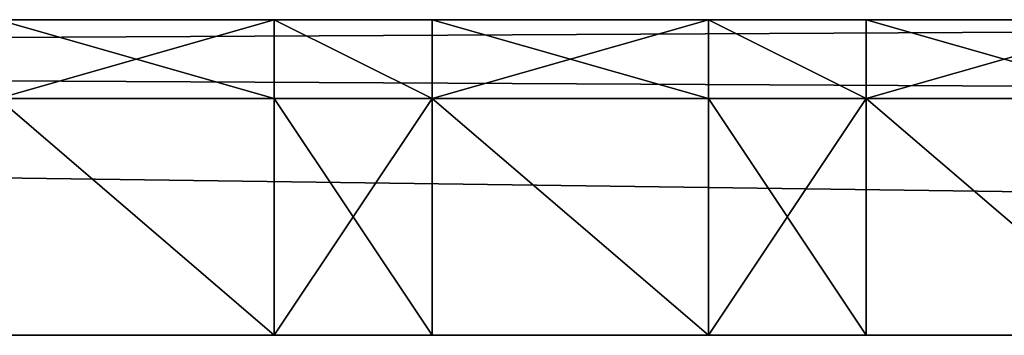
# Model space of a CAD drawing. Extents: x 0 to 10995, y 0 to 905.
# Drawn here: x 10700 to 10725, y 103 to 111 of the extents above; entities that cross this region are included whole.
import ezdxf

# ---------------------------------------------------------------- set-up
doc = ezdxf.new("R2010")
doc.units = 0
doc.header["$LTSCALE"] = 2.54
doc.layers.get('0').update_dxf_attribs({"color": 13, "linetype": 'CONTINUOUS'})

# ---------------------------------------------------------------- blocks, each defined once
blk = doc.blocks.new('GROUP_5')
at = {"color": 250}
for p, q in [((377.779, 8, 58.984), (15.638, 8, 58.984)), ((377.779, 8, 58.984), (15.638, 8, 58.984)), ((312.638, 8, 62.984), (319.638, 8, 62.984)), ((319.638, 8, 66.984), (312.638, 8, 66.984)), ((312.638, 8, 62.984), (319.638, 8, 62.984)), ((319.638, 8, 66.984), (312.638, 8, 66.984)), ((312.638, 8, 62.984), (319.638, 8, 62.984)), ((312.638, 8, 62.984), (319.638, 8, 62.984)), ((319.638, 8, 62.984), (323.638, 8, 62.984)), ((319.638, 8, 66.984), (319.638, 6, 66.984)), ((319.638, 8, 62.984), (319.638, 6, 62.984)), ((319.638, 8, 62.984), (319.638, 6, 62.984)), ((319.638, 8, 62.984), (323.638, 8, 62.984)), ((323.638, 8, 66.984), (319.638, 8, 66.984)), ((319.638, 8, 62.984), (323.638, 8, 62.984)), ((323.638, 8, 66.984), (319.638, 8, 66.984)), ((319.638, 8, 66.984), (319.638, 6, 66.984)), ((319.638, 8, 62.984), (323.638, 8, 62.984)), ((323.638, 8, 62.984), (330.638, 8, 62.984)), ((323.638, 8, 62.984), (323.638, 6, 62.984)), ((330.638, 8, 66.984), (323.638, 8, 66.984)), ((323.638, 8, 62.984), (330.638, 8, 62.984)), ((323.638, 8, 66.984), (323.638, 6, 66.984)), ((323.638, 8, 62.984), (330.638, 8, 62.984)), ((323.638, 8, 62.984), (323.638, 6, 62.984)), ((330.638, 8, 66.984), (323.638, 8, 66.984)), ((323.638, 8, 66.984), (323.638, 6, 66.984)), ((323.638, 8, 62.984), (330.638, 8, 62.984)), ((330.638, 8, 62.984), (334.638, 8, 62.984)), ((330.638, 8, 62.984), (330.638, 6, 62.984)), ((330.638, 8, 62.984), (334.638, 8, 62.984)), ((334.638, 8, 66.984), (330.638, 8, 66.984)), ((330.638, 8, 62.984), (334.638, 8, 62.984)), ((334.638, 8, 66.984), (330.638, 8, 66.984)), ((330.638, 8, 66.984), (330.638, 6, 66.984)), ((330.638, 8, 62.984), (330.638, 6, 62.984)), ((330.638, 8, 66.984), (330.638, 6, 66.984)), ((330.638, 8, 62.984), (334.638, 8, 62.984)), ((334.638, 8, 62.984), (341.638, 8, 62.984)), ((334.638, 8, 62.984), (334.638, 6, 62.984)), ((341.638, 8, 66.984), (334.638, 8, 66.984)), ((334.638, 8, 66.984), (334.638, 6, 66.984)), ((334.638, 8, 62.984), (341.638, 8, 62.984)), ((334.638, 8, 62.984), (334.638, 6, 62.984)), ((341.638, 8, 66.984), (334.638, 8, 66.984)), ((334.638, 8, 62.984), (341.638, 8, 62.984)), ((334.638, 8, 66.984), (334.638, 6, 66.984)), ((334.638, 8, 62.984), (334.638, 6, 62.984)), ((312.638, 6, 66.984), (319.638, 6, 66.984)), ((312.638, 6, 62.984), (319.638, 6, 62.984)), ((312.638, 6, 62.984), (319.638, 6, 62.984)), ((312.638, 6, 66.984), (319.638, 6, 66.984)), ((312.638, 6, 62.984), (319.638, 6, 62.984)), ((312.638, 6, 62.984), (319.638, 6, 62.984)), ((319.638, 6, 62.984), (319.638, 6, 66.984)), ((319.638, 6, 200), (319.638, 0, 200)), ((319.638, 6, 200), (323.638, 6, 200)), ((319.638, 6, 66.984), (319.638, 0, 66.984)), ((319.638, 6, 66.984), (319.638, 6, 200)), ((319.638, 6, 200), (319.638, 0, 200)), ((319.638, 6, 62.984), (319.638, 0, 62.984)), ((319.638, 6, 62.984), (319.638, 6, 66.984)), ((319.638, 6, 66.984), (319.638, 0, 66.984)), ((319.638, 6, 62.984), (323.638, 6, 62.984)), ((323.638, 6, 66.984), (319.638, 6, 66.984)), ((323.638, 6, 66.984), (319.638, 6, 66.984)), ((319.638, 6, 66.984), (319.638, 6, 200)), ((319.638, 6, 200), (323.638, 6, 200)), ((319.638, 6, 62.984), (323.638, 6, 62.984)), ((319.638, 6, 62.984), (323.638, 6, 62.984)), ((319.638, 6, 62.984), (319.638, 0, 62.984)), ((319.638, 6, 62.984), (319.638, 0, 62.984)), ((323.638, 6, 66.984), (323.638, 0, 66.984)), ((323.638, 6, 66.984), (323.638, 6, 62.984)), ((323.638, 6, 62.984), (323.638, 0, 62.984)), ((323.638, 6, 200), (323.638, 0, 200)), ((323.638, 6, 200), (323.638, 6, 66.984)), ((323.638, 6, 66.984), (323.638, 0, 66.984)), ((323.638, 6, 200), (323.638, 0, 200)), ((323.638, 6, 200), (323.638, 6, 66.984)), ((323.638, 6, 62.984), (330.638, 6, 62.984)), ((323.638, 6, 62.984), (330.638, 6, 62.984)), ((323.638, 6, 66.984), (323.638, 6, 62.984)), ((323.638, 6, 66.984), (330.638, 6, 66.984)), ((323.638, 6, 66.984), (330.638, 6, 66.984)), ((323.638, 6, 62.984), (330.638, 6, 62.984)), ((323.638, 6, 62.984), (330.638, 6, 62.984)), ((323.638, 6, 62.984), (323.638, 0, 62.984)), ((323.638, 6, 62.984), (323.638, 0, 62.984)), ((330.638, 6, 200), (330.638, 0, 200)), ((330.638, 6, 200), (334.638, 6, 200)), ((330.638, 6, 66.984), (330.638, 0, 66.984)), ((330.638, 6, 66.984), (330.638, 6, 200)), ((330.638, 6, 200), (330.638, 0, 200)), ((330.638, 6, 62.984), (330.638, 0, 62.984)), ((330.638, 6, 62.984), (330.638, 6, 66.984)), ((330.638, 6, 66.984), (330.638, 0, 66.984)), ((330.638, 6, 62.984), (334.638, 6, 62.984)), ((334.638, 6, 66.984), (330.638, 6, 66.984)), ((334.638, 6, 66.984), (330.638, 6, 66.984)), ((330.638, 6, 66.984), (330.638, 6, 200)), ((330.638, 6, 200), (334.638, 6, 200)), ((330.638, 6, 62.984), (330.638, 6, 66.984)), ((330.638, 6, 62.984), (334.638, 6, 62.984)), ((330.638, 6, 62.984), (334.638, 6, 62.984)), ((330.638, 6, 62.984), (330.638, 0, 62.984)), ((330.638, 6, 62.984), (330.638, 0, 62.984)), ((334.638, 6, 62.984), (341.638, 6, 62.984)), ((334.638, 6, 66.984), (341.638, 6, 66.984)), ((334.638, 6, 62.984), (341.638, 6, 62.984)), ((334.638, 6, 66.984), (334.638, 6, 62.984)), ((334.638, 6, 66.984), (341.638, 6, 66.984)), ((334.638, 6, 66.984), (334.638, 0, 66.984)), ((334.638, 6, 66.984), (334.638, 6, 62.984)), ((334.638, 6, 62.984), (334.638, 0, 62.984)), ((334.638, 6, 200), (334.638, 0, 200)), ((334.638, 6, 200), (334.638, 6, 66.984)), ((334.638, 6, 66.984), (334.638, 0, 66.984)), ((334.638, 6, 200), (334.638, 0, 200)), ((334.638, 6, 200), (334.638, 6, 66.984)), ((334.638, 6, 62.984), (334.638, 0, 62.984)), ((334.638, 6, 62.984), (341.638, 6, 62.984)), ((334.638, 6, 62.984), (334.638, 0, 62.984)), ((11.638, 0, 58.984), (608, 0, 58.984)), ((11.638, 0, 58.984), (608, 0, 58.984)), ((312.638, 0, 62.984), (319.638, 0, 62.984)), ((312.638, 0, 62.984), (319.638, 0, 62.984)), ((319.638, 0, 200), (323.638, 0, 200)), ((319.638, 0, 66.984), (319.638, 0, 200)), ((319.638, 0, 62.984), (319.638, 0, 66.984)), ((319.638, 0, 62.984), (323.638, 0, 62.984)), ((319.638, 0, 62.984), (319.638, 0, 66.984)), ((319.638, 0, 66.984), (319.638, 0, 200)), ((319.638, 0, 200), (323.638, 0, 200)), ((319.638, 0, 62.984), (323.638, 0, 62.984)), ((319.638, 0, 62.984), (323.638, 0, 62.984)), ((323.638, 0, 66.984), (323.638, 0, 62.984)), ((323.638, 0, 200), (323.638, 0, 66.984)), ((323.638, 0, 200), (323.638, 0, 66.984)), ((323.638, 0, 66.984), (323.638, 0, 62.984)), ((323.638, 0, 62.984), (330.638, 0, 62.984)), ((323.638, 0, 62.984), (330.638, 0, 62.984)), ((330.638, 0, 200), (334.638, 0, 200)), ((330.638, 0, 66.984), (330.638, 0, 200)), ((330.638, 0, 62.984), (330.638, 0, 66.984)), ((330.638, 0, 62.984), (334.638, 0, 62.984)), ((330.638, 0, 62.984), (330.638, 0, 66.984)), ((330.638, 0, 66.984), (330.638, 0, 200)), ((330.638, 0, 200), (334.638, 0, 200)), ((330.638, 0, 62.984), (334.638, 0, 62.984)), ((330.638, 0, 62.984), (334.638, 0, 62.984)), ((334.638, 0, 66.984), (334.638, 0, 62.984)), ((334.638, 0, 200), (334.638, 0, 66.984)), ((334.638, 0, 200), (334.638, 0, 66.984)), ((334.638, 0, 66.984), (334.638, 0, 62.984)), ((334.638, 0, 62.984), (341.638, 0, 62.984)), ((334.638, 0, 62.984), (341.638, 0, 62.984))]:
    blk.add_line(p, q, dxfattribs=at)
mesh = blk.add_polyface(dxfattribs=at)
corners = [(11.638, 8, 66.984), (15.638, 8, 62.984), (11.638, 8, 62.984), (15.638, 8, 66.984), (15.638, 8, 58.984), (11.638, 8, 58.984), (377.779, 8, 58.984), (393.667, 8, 58.984), (558.854, 8, 58.984), (574.742, 8, 58.984), (608, 8, 58.984), (608, 8, 62.984), (22.638, 8, 62.984), (26.638, 8, 62.984), (33.638, 8, 62.984), (37.638, 8, 62.984), (44.638, 8, 62.984), (48.638, 8, 62.984), (55.638, 8, 62.984), (59.638, 8, 62.984), (66.638, 8, 62.984), (70.638, 8, 62.984), (77.638, 8, 62.984), (81.638, 8, 62.984), (88.638, 8, 62.984), (92.638, 8, 62.984), (99.638, 8, 62.984), (103.638, 8, 62.984), (110.638, 8, 62.984), (114.638, 8, 62.984), (121.638, 8, 62.984), (125.638, 8, 62.984), (132.638, 8, 62.984), (136.638, 8, 62.984), (143.638, 8, 62.984), (147.638, 8, 62.984), (154.638, 8, 62.984), (158.638, 8, 62.984), (165.638, 8, 62.984), (169.638, 8, 62.984), (176.638, 8, 62.984), (180.638, 8, 62.984), (187.638, 8, 62.984), (191.638, 8, 62.984), (198.638, 8, 62.984), (202.638, 8, 62.984), (209.638, 8, 62.984), (213.638, 8, 62.984), (220.638, 8, 62.984), (224.638, 8, 62.984), (231.638, 8, 62.984), (235.638, 8, 62.984), (242.638, 8, 62.984), (246.638, 8, 62.984), (253.638, 8, 62.984), (257.638, 8, 62.984), (264.638, 8, 62.984), (268.638, 8, 62.984), (275.638, 8, 62.984), (279.638, 8, 62.984), (286.638, 8, 62.984), (290.638, 8, 62.984), (297.638, 8, 62.984), (301.638, 8, 62.984), (308.638, 8, 62.984), (312.638, 8, 62.984), (319.638, 8, 62.984), (323.638, 8, 62.984), (330.638, 8, 62.984), (334.638, 8, 62.984), (341.638, 8, 62.984), (345.638, 8, 62.984), (352.638, 8, 62.984), (356.638, 8, 62.984), (363.638, 8, 62.984), (367.638, 8, 62.984), (374.638, 8, 62.984), (378.638, 8, 62.984), (385.638, 8, 62.984), (389.638, 8, 62.984), (396.638, 8, 62.984), (400.638, 8, 62.984)]
mesh.append_faces([[corners[k] for k in face] for face in [(1, 0, 3), (2, 4, 5), (11, 80, 81)]], dxfattribs={"vtx0": -1, "color": 250})
mesh.append_faces([[corners[k] for k in face] for face in [(0, 1, 2), (4, 2, 6), (6, 2, 7), (7, 2, 8), (8, 2, 9), (9, 2, 10), (10, 2, 11)]], dxfattribs={"vtx0": -1, "vtx1": -1, "color": 250})
mesh.append_faces([[corners[k] for k in face] for face in [(11, 2, 1)]], dxfattribs={"vtx0": -1, "vtx1": -1, "vtx2": -1, "color": 250})
mesh.append_faces([[corners[k] for k in face] for face in [(11, 1, 12), (11, 12, 13), (11, 13, 14), (11, 14, 15), (11, 15, 16), (11, 16, 17), (11, 17, 18), (11, 18, 19), (11, 19, 20), (11, 20, 21), (11, 21, 22), (11, 22, 23), (11, 23, 24), (11, 24, 25), (11, 25, 26), (11, 26, 27), (11, 27, 28), (11, 28, 29), (11, 29, 30), (11, 30, 31), (11, 31, 32), (11, 32, 33), (11, 33, 34), (11, 34, 35), (11, 35, 36), (11, 36, 37), (11, 37, 38), (11, 38, 39), (11, 39, 40), (11, 40, 41), (11, 41, 42), (11, 42, 43), (11, 43, 44), (11, 44, 45), (11, 45, 46), (11, 46, 47), (11, 47, 48), (11, 48, 49), (11, 49, 50), (11, 50, 51), (11, 51, 52), (11, 52, 53), (11, 53, 54), (11, 54, 55), (11, 55, 56), (11, 56, 57), (11, 57, 58), (11, 58, 59), (11, 59, 60), (11, 60, 61), (11, 61, 62), (11, 62, 63), (11, 63, 64), (11, 64, 65), (11, 65, 66), (11, 66, 67), (11, 67, 68), (11, 68, 69), (11, 69, 70), (11, 70, 71), (11, 71, 72), (11, 72, 73), (11, 73, 74), (11, 74, 75), (11, 75, 76), (11, 76, 77), (11, 77, 78), (11, 78, 79), (11, 79, 80)]], dxfattribs={"vtx0": -1, "vtx2": -1, "color": 250})
mesh = blk.add_polyface(dxfattribs=at)
corners = [(15.638, 8, 58.984), (11.638, 0, 58.984), (11.638, 8, 58.984), (608, 0, 58.984), (377.779, 8, 58.984), (393.667, 8, 58.984), (558.854, 8, 58.984), (574.742, 8, 58.984), (608, 8, 58.984)]
mesh.append_faces([[corners[k] for k in face] for face in [(0, 1, 2), (3, 7, 8)]], dxfattribs={"vtx0": -1, "color": 250})
mesh.append_faces([[corners[k] for k in face] for face in [(1, 0, 3)]], dxfattribs={"vtx0": -1, "vtx1": -1, "color": 250})
mesh.append_faces([[corners[k] for k in face] for face in [(3, 0, 4), (3, 4, 5), (3, 5, 6), (3, 6, 7)]], dxfattribs={"vtx0": -1, "vtx2": -1, "color": 250})
mesh = blk.add_polyface(dxfattribs=at)
corners = [(22.638, 8, 66.984), (26.638, 8, 62.984), (22.638, 8, 62.984), (33.638, 8, 62.984), (37.638, 8, 62.984), (44.638, 8, 62.984), (48.638, 8, 62.984), (55.638, 8, 62.984), (59.638, 8, 62.984), (66.638, 8, 62.984), (70.638, 8, 62.984), (77.638, 8, 62.984), (81.638, 8, 62.984), (88.638, 8, 62.984), (92.638, 8, 62.984), (99.638, 8, 62.984), (103.638, 8, 62.984), (110.638, 8, 62.984), (114.638, 8, 62.984), (121.638, 8, 62.984), (125.638, 8, 62.984), (132.638, 8, 62.984), (136.638, 8, 62.984), (143.638, 8, 62.984), (147.638, 8, 62.984), (154.638, 8, 62.984), (158.638, 8, 62.984), (165.638, 8, 62.984), (169.638, 8, 62.984), (176.638, 8, 62.984), (180.638, 8, 62.984), (187.638, 8, 62.984), (191.638, 8, 62.984), (198.638, 8, 62.984), (202.638, 8, 62.984), (209.638, 8, 62.984), (213.638, 8, 62.984), (220.638, 8, 62.984), (224.638, 8, 62.984), (231.638, 8, 62.984), (235.638, 8, 62.984), (242.638, 8, 62.984), (246.638, 8, 62.984), (253.638, 8, 62.984), (257.638, 8, 62.984), (264.638, 8, 62.984), (268.638, 8, 62.984), (275.638, 8, 62.984), (279.638, 8, 62.984), (286.638, 8, 62.984), (290.638, 8, 62.984), (297.638, 8, 62.984), (301.638, 8, 62.984), (308.638, 8, 62.984), (312.638, 8, 62.984), (319.638, 8, 62.984), (323.638, 8, 62.984), (330.638, 8, 62.984), (334.638, 8, 62.984), (341.638, 8, 62.984), (345.638, 8, 62.984), (352.638, 8, 62.984), (356.638, 8, 62.984), (363.638, 8, 62.984), (367.638, 8, 62.984), (374.638, 8, 62.984), (378.638, 8, 62.984), (385.638, 8, 62.984), (389.638, 8, 62.984), (396.638, 8, 62.984), (400.638, 8, 62.984), (400.638, 8, 66.984), (26.638, 8, 66.984), (33.638, 8, 66.984), (37.638, 8, 66.984), (44.638, 8, 66.984), (48.638, 8, 66.984), (55.638, 8, 66.984), (59.638, 8, 66.984), (66.638, 8, 66.984), (70.638, 8, 66.984), (77.638, 8, 66.984), (81.638, 8, 66.984), (88.638, 8, 66.984), (92.638, 8, 66.984), (99.638, 8, 66.984), (103.638, 8, 66.984), (110.638, 8, 66.984), (114.638, 8, 66.984), (121.638, 8, 66.984), (125.638, 8, 66.984), (132.638, 8, 66.984), (136.638, 8, 66.984), (143.638, 8, 66.984), (147.638, 8, 66.984), (154.638, 8, 66.984), (158.638, 8, 66.984), (165.638, 8, 66.984), (169.638, 8, 66.984), (176.638, 8, 66.984), (180.638, 8, 66.984), (187.638, 8, 66.984), (191.638, 8, 66.984), (198.638, 8, 66.984), (202.638, 8, 66.984), (209.638, 8, 66.984), (213.638, 8, 66.984), (220.638, 8, 66.984), (224.638, 8, 66.984), (231.638, 8, 66.984), (235.638, 8, 66.984), (242.638, 8, 66.984), (246.638, 8, 66.984), (253.638, 8, 66.984), (257.638, 8, 66.984), (264.638, 8, 66.984), (268.638, 8, 66.984), (275.638, 8, 66.984), (279.638, 8, 66.984), (286.638, 8, 66.984), (290.638, 8, 66.984), (297.638, 8, 66.984), (301.638, 8, 66.984), (308.638, 8, 66.984), (312.638, 8, 66.984), (319.638, 8, 66.984), (323.638, 8, 66.984), (330.638, 8, 66.984), (334.638, 8, 66.984), (341.638, 8, 66.984), (345.638, 8, 66.984), (352.638, 8, 66.984), (356.638, 8, 66.984), (363.638, 8, 66.984), (367.638, 8, 66.984), (374.638, 8, 66.984), (378.638, 8, 66.984), (385.638, 8, 66.984), (389.638, 8, 66.984), (396.638, 8, 66.984)]
mesh.append_faces([[corners[k] for k in face] for face in [(0, 1, 2), (71, 138, 139)]], dxfattribs={"vtx0": -1, "color": 250})
mesh.append_faces([[corners[k] for k in face] for face in [(1, 0, 3), (3, 0, 4), (4, 0, 5), (5, 0, 6), (6, 0, 7), (7, 0, 8), (8, 0, 9), (9, 0, 10), (10, 0, 11), (11, 0, 12), (12, 0, 13), (13, 0, 14), (14, 0, 15), (15, 0, 16), (16, 0, 17), (17, 0, 18), (18, 0, 19), (19, 0, 20), (20, 0, 21), (21, 0, 22), (22, 0, 23), (23, 0, 24), (24, 0, 25), (25, 0, 26), (26, 0, 27), (27, 0, 28), (28, 0, 29), (29, 0, 30), (30, 0, 31), (31, 0, 32), (32, 0, 33), (33, 0, 34), (34, 0, 35), (35, 0, 36), (36, 0, 37), (37, 0, 38), (38, 0, 39), (39, 0, 40), (40, 0, 41), (41, 0, 42), (42, 0, 43), (43, 0, 44), (44, 0, 45), (45, 0, 46), (46, 0, 47), (47, 0, 48), (48, 0, 49), (49, 0, 50), (50, 0, 51), (51, 0, 52), (52, 0, 53), (53, 0, 54), (54, 0, 55), (55, 0, 56), (56, 0, 57), (57, 0, 58), (58, 0, 59), (59, 0, 60), (60, 0, 61), (61, 0, 62), (62, 0, 63), (63, 0, 64), (64, 0, 65), (65, 0, 66), (66, 0, 67), (67, 0, 68), (68, 0, 69), (69, 0, 70), (70, 0, 71)]], dxfattribs={"vtx0": -1, "vtx1": -1, "color": 250})
mesh.append_faces([[corners[k] for k in face] for face in [(71, 0, 72), (71, 72, 73), (71, 73, 74), (71, 74, 75), (71, 75, 76), (71, 76, 77), (71, 77, 78), (71, 78, 79), (71, 79, 80), (71, 80, 81), (71, 81, 82), (71, 82, 83), (71, 83, 84), (71, 84, 85), (71, 85, 86), (71, 86, 87), (71, 87, 88), (71, 88, 89), (71, 89, 90), (71, 90, 91), (71, 91, 92), (71, 92, 93), (71, 93, 94), (71, 94, 95), (71, 95, 96), (71, 96, 97), (71, 97, 98), (71, 98, 99), (71, 99, 100), (71, 100, 101), (71, 101, 102), (71, 102, 103), (71, 103, 104), (71, 104, 105), (71, 105, 106), (71, 106, 107), (71, 107, 108), (71, 108, 109), (71, 109, 110), (71, 110, 111), (71, 111, 112), (71, 112, 113), (71, 113, 114), (71, 114, 115), (71, 115, 116), (71, 116, 117), (71, 117, 118), (71, 118, 119), (71, 119, 120), (71, 120, 121), (71, 121, 122), (71, 122, 123), (71, 123, 124), (71, 124, 125), (71, 125, 126), (71, 126, 127), (71, 127, 128), (71, 128, 129), (71, 129, 130), (71, 130, 131), (71, 131, 132), (71, 132, 133), (71, 133, 134), (71, 134, 135), (71, 135, 136), (71, 136, 137), (71, 137, 138)]], dxfattribs={"vtx0": -1, "vtx2": -1, "color": 250})
mesh = blk.add_polyface(dxfattribs=at)
corners = [(125.638, 6, 62.984), (121.638, 8, 62.984), (121.638, 6, 62.984), (125.638, 8, 62.984), (132.638, 6, 62.984), (132.638, 8, 62.984), (136.638, 6, 62.984), (136.638, 8, 62.984), (143.638, 6, 62.984), (143.638, 8, 62.984), (147.638, 6, 62.984), (147.638, 8, 62.984), (154.638, 6, 62.984), (154.638, 8, 62.984), (158.638, 6, 62.984), (158.638, 8, 62.984), (165.638, 6, 62.984), (165.638, 8, 62.984), (169.638, 6, 62.984), (169.638, 8, 62.984), (176.638, 6, 62.984), (176.638, 8, 62.984), (180.638, 6, 62.984), (180.638, 8, 62.984), (187.638, 6, 62.984), (187.638, 8, 62.984), (191.638, 6, 62.984), (191.638, 8, 62.984), (198.638, 6, 62.984), (198.638, 8, 62.984), (202.638, 6, 62.984), (202.638, 8, 62.984), (209.638, 6, 62.984), (209.638, 8, 62.984), (213.638, 6, 62.984), (213.638, 8, 62.984), (220.638, 6, 62.984), (220.638, 8, 62.984), (224.638, 6, 62.984), (224.638, 8, 62.984), (231.638, 6, 62.984), (231.638, 8, 62.984), (235.638, 6, 62.984), (235.638, 8, 62.984), (242.638, 6, 62.984), (242.638, 8, 62.984), (246.638, 6, 62.984), (246.638, 8, 62.984), (253.638, 6, 62.984), (253.638, 8, 62.984), (257.638, 6, 62.984), (257.638, 8, 62.984), (264.638, 6, 62.984), (264.638, 8, 62.984), (268.638, 6, 62.984), (268.638, 8, 62.984), (275.638, 6, 62.984), (275.638, 8, 62.984), (279.638, 6, 62.984), (279.638, 8, 62.984), (286.638, 6, 62.984), (286.638, 8, 62.984), (290.638, 6, 62.984), (290.638, 8, 62.984), (297.638, 6, 62.984), (297.638, 8, 62.984), (301.638, 6, 62.984), (301.638, 8, 62.984), (308.638, 6, 62.984), (308.638, 8, 62.984), (312.638, 6, 62.984), (312.638, 8, 62.984), (319.638, 6, 62.984), (319.638, 8, 62.984), (323.638, 6, 62.984), (323.638, 8, 62.984), (330.638, 6, 62.984), (330.638, 8, 62.984), (334.638, 6, 62.984), (334.638, 8, 62.984)]
mesh.append_faces([[corners[k] for k in face] for face in [(0, 1, 2), (77, 78, 79)]], dxfattribs={"vtx0": -1, "color": 250})
mesh.append_faces([[corners[k] for k in face] for face in [(1, 0, 3), (3, 4, 5), (5, 6, 7), (7, 8, 9), (9, 10, 11), (11, 12, 13), (13, 14, 15), (15, 16, 17), (17, 18, 19), (19, 20, 21), (21, 22, 23), (23, 24, 25), (25, 26, 27), (27, 28, 29), (29, 30, 31), (31, 32, 33), (33, 34, 35), (35, 36, 37), (37, 38, 39), (39, 40, 41), (41, 42, 43), (43, 44, 45), (45, 46, 47), (47, 48, 49), (49, 50, 51), (51, 52, 53), (53, 54, 55), (55, 56, 57), (57, 58, 59), (59, 60, 61), (61, 62, 63), (63, 64, 65), (65, 66, 67), (67, 68, 69), (69, 70, 71), (71, 72, 73), (73, 74, 75), (75, 76, 77)]], dxfattribs={"vtx0": -1, "vtx1": -1, "color": 250})
mesh.append_faces([[corners[k] for k in face] for face in [(3, 0, 4), (5, 4, 6), (7, 6, 8), (9, 8, 10), (11, 10, 12), (13, 12, 14), (15, 14, 16), (17, 16, 18), (19, 18, 20), (21, 20, 22), (23, 22, 24), (25, 24, 26), (27, 26, 28), (29, 28, 30), (31, 30, 32), (33, 32, 34), (35, 34, 36), (37, 36, 38), (39, 38, 40), (41, 40, 42), (43, 42, 44), (45, 44, 46), (47, 46, 48), (49, 48, 50), (51, 50, 52), (53, 52, 54), (55, 54, 56), (57, 56, 58), (59, 58, 60), (61, 60, 62), (63, 62, 64), (65, 64, 66), (67, 66, 68), (69, 68, 70), (71, 70, 72), (73, 72, 74), (75, 74, 76), (77, 76, 78)]], dxfattribs={"vtx0": -1, "vtx2": -1, "color": 250})
mesh = blk.add_polyface(dxfattribs=at)
corners = [(319.638, 8, 66.984), (312.638, 6, 66.984), (312.638, 8, 66.984), (319.638, 6, 66.984)]
mesh.append_faces([[corners[k] for k in face] for face in [(0, 1, 2), (1, 0, 3)]], dxfattribs={"vtx0": -1, "color": 250})
mesh = blk.add_polyface(dxfattribs=at)
corners = [(319.638, 6, 62.984), (312.638, 8, 62.984), (312.638, 6, 62.984), (319.638, 8, 62.984)]
mesh.append_faces([[corners[k] for k in face] for face in [(0, 1, 2), (1, 0, 3)]], dxfattribs={"vtx0": -1, "color": 250})
mesh = blk.add_polyface(dxfattribs=at)
corners = [(323.638, 6, 62.984), (319.638, 8, 62.984), (319.638, 6, 62.984), (323.638, 8, 62.984)]
mesh.append_faces([[corners[k] for k in face] for face in [(0, 1, 2), (1, 0, 3)]], dxfattribs={"vtx0": -1, "color": 250})
mesh = blk.add_polyface(dxfattribs=at)
corners = [(323.638, 6, 66.984), (319.638, 8, 66.984), (319.638, 6, 66.984), (323.638, 8, 66.984)]
mesh.append_faces([[corners[k] for k in face] for face in [(0, 1, 2), (1, 0, 3)]], dxfattribs={"vtx0": -1, "color": 250})
mesh = blk.add_polyface(dxfattribs=at)
corners = [(330.638, 6, 62.984), (323.638, 8, 62.984), (323.638, 6, 62.984), (330.638, 8, 62.984)]
mesh.append_faces([[corners[k] for k in face] for face in [(0, 1, 2), (1, 0, 3)]], dxfattribs={"vtx0": -1, "color": 250})
mesh = blk.add_polyface(dxfattribs=at)
corners = [(330.638, 8, 66.984), (323.638, 6, 66.984), (323.638, 8, 66.984), (330.638, 6, 66.984)]
mesh.append_faces([[corners[k] for k in face] for face in [(0, 1, 2), (1, 0, 3)]], dxfattribs={"vtx0": -1, "color": 250})
mesh = blk.add_polyface(dxfattribs=at)
corners = [(334.638, 6, 62.984), (330.638, 8, 62.984), (330.638, 6, 62.984), (334.638, 8, 62.984)]
mesh.append_faces([[corners[k] for k in face] for face in [(0, 1, 2), (1, 0, 3)]], dxfattribs={"vtx0": -1, "color": 250})
mesh = blk.add_polyface(dxfattribs=at)
corners = [(334.638, 6, 66.984), (330.638, 8, 66.984), (330.638, 6, 66.984), (334.638, 8, 66.984)]
mesh.append_faces([[corners[k] for k in face] for face in [(0, 1, 2), (1, 0, 3)]], dxfattribs={"vtx0": -1, "color": 250})
mesh = blk.add_polyface(dxfattribs=at)
corners = [(341.638, 6, 62.984), (334.638, 8, 62.984), (334.638, 6, 62.984), (341.638, 8, 62.984)]
mesh.append_faces([[corners[k] for k in face] for face in [(0, 1, 2), (1, 0, 3)]], dxfattribs={"vtx0": -1, "color": 250})
mesh = blk.add_polyface(dxfattribs=at)
corners = [(341.638, 8, 66.984), (334.638, 6, 66.984), (334.638, 8, 66.984), (341.638, 6, 66.984)]
mesh.append_faces([[corners[k] for k in face] for face in [(0, 1, 2), (1, 0, 3)]], dxfattribs={"vtx0": -1, "color": 250})
mesh = blk.add_polyface(dxfattribs=at)
corners = [(312.638, 6, 66.984), (319.638, 6, 62.984), (312.638, 6, 62.984), (319.638, 6, 66.984)]
mesh.append_faces([[corners[k] for k in face] for face in [(0, 1, 2), (1, 0, 3)]], dxfattribs={"vtx0": -1, "color": 250})
mesh = blk.add_polyface(dxfattribs=at)
corners = [(319.638, 0, 62.984), (312.638, 6, 62.984), (312.638, 0, 62.984), (319.638, 6, 62.984)]
mesh.append_faces([[corners[k] for k in face] for face in [(0, 1, 2), (1, 0, 3)]], dxfattribs={"vtx0": -1, "color": 250})
mesh = blk.add_polyface(dxfattribs=at)
corners = [(323.638, 6, 200), (319.638, 0, 200), (319.638, 6, 200), (323.638, 0, 200)]
mesh.append_faces([[corners[k] for k in face] for face in [(0, 1, 2), (1, 0, 3)]], dxfattribs={"vtx0": -1, "color": 250})
mesh = blk.add_polyface(dxfattribs=at)
corners = [(319.638, 6, 66.984), (319.638, 0, 200), (319.638, 0, 66.984), (319.638, 6, 200)]
mesh.append_faces([[corners[k] for k in face] for face in [(0, 1, 2), (1, 0, 3)]], dxfattribs={"vtx0": -1, "color": 250})
mesh = blk.add_polyface(dxfattribs=at)
corners = [(319.638, 0, 62.984), (319.638, 6, 66.984), (319.638, 0, 66.984), (319.638, 6, 62.984)]
mesh.append_faces([[corners[k] for k in face] for face in [(0, 1, 2), (1, 0, 3)]], dxfattribs={"vtx0": -1, "color": 250})
mesh = blk.add_polyface(dxfattribs=at)
corners = [(319.638, 6, 200), (323.638, 6, 66.984), (319.638, 6, 66.984), (323.638, 6, 200)]
mesh.append_faces([[corners[k] for k in face] for face in [(0, 1, 2), (1, 0, 3)]], dxfattribs={"vtx0": -1, "color": 250})
mesh = blk.add_polyface(dxfattribs=at)
corners = [(323.638, 0, 62.984), (319.638, 6, 62.984), (319.638, 0, 62.984), (323.638, 6, 62.984)]
mesh.append_faces([[corners[k] for k in face] for face in [(0, 1, 2), (1, 0, 3)]], dxfattribs={"vtx0": -1, "color": 250})
mesh = blk.add_polyface(dxfattribs=at)
corners = [(323.638, 6, 66.984), (323.638, 0, 62.984), (323.638, 0, 66.984), (323.638, 6, 62.984)]
mesh.append_faces([[corners[k] for k in face] for face in [(0, 1, 2), (1, 0, 3)]], dxfattribs={"vtx0": -1, "color": 250})
mesh = blk.add_polyface(dxfattribs=at)
corners = [(323.638, 0, 200), (323.638, 6, 66.984), (323.638, 0, 66.984), (323.638, 6, 200)]
mesh.append_faces([[corners[k] for k in face] for face in [(0, 1, 2), (1, 0, 3)]], dxfattribs={"vtx0": -1, "color": 250})
mesh = blk.add_polyface(dxfattribs=at)
corners = [(323.638, 6, 66.984), (330.638, 6, 62.984), (323.638, 6, 62.984), (330.638, 6, 66.984)]
mesh.append_faces([[corners[k] for k in face] for face in [(0, 1, 2), (1, 0, 3)]], dxfattribs={"vtx0": -1, "color": 250})
mesh = blk.add_polyface(dxfattribs=at)
corners = [(330.638, 0, 62.984), (323.638, 6, 62.984), (323.638, 0, 62.984), (330.638, 6, 62.984)]
mesh.append_faces([[corners[k] for k in face] for face in [(0, 1, 2), (1, 0, 3)]], dxfattribs={"vtx0": -1, "color": 250})
mesh = blk.add_polyface(dxfattribs=at)
corners = [(334.638, 6, 200), (330.638, 0, 200), (330.638, 6, 200), (334.638, 0, 200)]
mesh.append_faces([[corners[k] for k in face] for face in [(0, 1, 2), (1, 0, 3)]], dxfattribs={"vtx0": -1, "color": 250})
mesh = blk.add_polyface(dxfattribs=at)
corners = [(330.638, 6, 66.984), (330.638, 0, 200), (330.638, 0, 66.984), (330.638, 6, 200)]
mesh.append_faces([[corners[k] for k in face] for face in [(0, 1, 2), (1, 0, 3)]], dxfattribs={"vtx0": -1, "color": 250})
mesh = blk.add_polyface(dxfattribs=at)
corners = [(330.638, 0, 62.984), (330.638, 6, 66.984), (330.638, 0, 66.984), (330.638, 6, 62.984)]
mesh.append_faces([[corners[k] for k in face] for face in [(0, 1, 2), (1, 0, 3)]], dxfattribs={"vtx0": -1, "color": 250})
mesh = blk.add_polyface(dxfattribs=at)
corners = [(330.638, 6, 200), (334.638, 6, 66.984), (330.638, 6, 66.984), (334.638, 6, 200)]
mesh.append_faces([[corners[k] for k in face] for face in [(0, 1, 2), (1, 0, 3)]], dxfattribs={"vtx0": -1, "color": 250})
mesh = blk.add_polyface(dxfattribs=at)
corners = [(334.638, 0, 62.984), (330.638, 6, 62.984), (330.638, 0, 62.984), (334.638, 6, 62.984)]
mesh.append_faces([[corners[k] for k in face] for face in [(0, 1, 2), (1, 0, 3)]], dxfattribs={"vtx0": -1, "color": 250})
mesh = blk.add_polyface(dxfattribs=at)
corners = [(334.638, 6, 66.984), (341.638, 6, 62.984), (334.638, 6, 62.984), (341.638, 6, 66.984)]
mesh.append_faces([[corners[k] for k in face] for face in [(0, 1, 2), (1, 0, 3)]], dxfattribs={"vtx0": -1, "color": 250})
mesh = blk.add_polyface(dxfattribs=at)
corners = [(334.638, 6, 66.984), (334.638, 0, 62.984), (334.638, 0, 66.984), (334.638, 6, 62.984)]
mesh.append_faces([[corners[k] for k in face] for face in [(0, 1, 2), (1, 0, 3)]], dxfattribs={"vtx0": -1, "color": 250})
mesh = blk.add_polyface(dxfattribs=at)
corners = [(334.638, 0, 200), (334.638, 6, 66.984), (334.638, 0, 66.984), (334.638, 6, 200)]
mesh.append_faces([[corners[k] for k in face] for face in [(0, 1, 2), (1, 0, 3)]], dxfattribs={"vtx0": -1, "color": 250})
mesh = blk.add_polyface(dxfattribs=at)
corners = [(341.638, 0, 62.984), (334.638, 6, 62.984), (334.638, 0, 62.984), (341.638, 6, 62.984)]
mesh.append_faces([[corners[k] for k in face] for face in [(0, 1, 2), (1, 0, 3)]], dxfattribs={"vtx0": -1, "color": 250})
mesh = blk.add_polyface(dxfattribs=at)
corners = [(608, 0, 62.984), (11.638, 0, 58.984), (608, 0, 58.984), (158.638, 0, 62.984), (308.638, 0, 62.984), (165.638, 0, 62.984), (400.638, 0, 62.984), (396.638, 0, 62.984), (389.638, 0, 62.984), (385.638, 0, 62.984), (378.638, 0, 62.984), (374.638, 0, 62.984), (367.638, 0, 62.984), (363.638, 0, 62.984), (356.638, 0, 62.984), (352.638, 0, 62.984), (345.638, 0, 62.984), (341.638, 0, 62.984), (334.638, 0, 62.984), (330.638, 0, 62.984), (323.638, 0, 62.984), (319.638, 0, 62.984), (312.638, 0, 62.984), (301.638, 0, 62.984), (297.638, 0, 62.984), (290.638, 0, 62.984), (286.638, 0, 62.984), (279.638, 0, 62.984), (275.638, 0, 62.984), (268.638, 0, 62.984), (264.638, 0, 62.984), (257.638, 0, 62.984), (253.638, 0, 62.984), (246.638, 0, 62.984), (242.638, 0, 62.984), (235.638, 0, 62.984), (231.638, 0, 62.984), (224.638, 0, 62.984), (220.638, 0, 62.984), (213.638, 0, 62.984), (209.638, 0, 62.984), (202.638, 0, 62.984), (198.638, 0, 62.984), (191.638, 0, 62.984), (187.638, 0, 62.984), (180.638, 0, 62.984), (176.638, 0, 62.984), (169.638, 0, 62.984), (143.638, 0, 62.984), (11.638, 0, 62.984), (154.638, 0, 62.984), (147.638, 0, 62.984), (136.638, 0, 62.984), (132.638, 0, 62.984), (125.638, 0, 62.984), (121.638, 0, 62.984), (114.638, 0, 62.984), (110.638, 0, 62.984), (103.638, 0, 62.984), (99.638, 0, 62.984), (92.638, 0, 62.984), (88.638, 0, 62.984), (81.638, 0, 62.984), (77.638, 0, 62.984), (70.638, 0, 62.984), (66.638, 0, 62.984), (59.638, 0, 62.984), (55.638, 0, 62.984), (48.638, 0, 62.984), (44.638, 0, 62.984), (37.638, 0, 62.984), (33.638, 0, 62.984), (26.638, 0, 62.984), (22.638, 0, 62.984), (15.638, 0, 62.984)]
mesh.append_faces([[corners[k] for k in face] for face in [(0, 1, 2), (4, 21, 22), (5, 46, 47), (48, 50, 51), (49, 73, 74)]], dxfattribs={"vtx0": -1, "color": 250})
mesh.append_faces([[corners[k] for k in face] for face in [(3, 4, 5), (1, 48, 49)]], dxfattribs={"vtx0": -1, "vtx1": -1, "color": 250})
mesh.append_faces([[corners[k] for k in face] for face in [(1, 0, 3), (3, 0, 4), (48, 1, 3)]], dxfattribs={"vtx0": -1, "vtx1": -1, "vtx2": -1, "color": 250})
mesh.append_faces([[corners[k] for k in face] for face in [(4, 0, 6), (4, 6, 7), (4, 7, 8), (4, 8, 9), (4, 9, 10), (4, 10, 11), (4, 11, 12), (4, 12, 13), (4, 13, 14), (4, 14, 15), (4, 15, 16), (4, 16, 17), (4, 17, 18), (4, 18, 19), (4, 19, 20), (4, 20, 21), (5, 4, 23), (5, 23, 24), (5, 24, 25), (5, 25, 26), (5, 26, 27), (5, 27, 28), (5, 28, 29), (5, 29, 30), (5, 30, 31), (5, 31, 32), (5, 32, 33), (5, 33, 34), (5, 34, 35), (5, 35, 36), (5, 36, 37), (5, 37, 38), (5, 38, 39), (5, 39, 40), (5, 40, 41), (5, 41, 42), (5, 42, 43), (5, 43, 44), (5, 44, 45), (5, 45, 46), (48, 3, 50), (49, 48, 52), (49, 52, 53), (49, 53, 54), (49, 54, 55), (49, 55, 56), (49, 56, 57), (49, 57, 58), (49, 58, 59), (49, 59, 60), (49, 60, 61), (49, 61, 62), (49, 62, 63), (49, 63, 64), (49, 64, 65), (49, 65, 66), (49, 66, 67), (49, 67, 68), (49, 68, 69), (49, 69, 70), (49, 70, 71), (49, 71, 72), (49, 72, 73)]], dxfattribs={"vtx0": -1, "vtx2": -1, "color": 250})
mesh = blk.add_polyface(dxfattribs=at)
corners = [(319.638, 0, 66.984), (323.638, 0, 62.984), (319.638, 0, 62.984), (323.638, 0, 66.984), (319.638, 0, 200), (323.638, 0, 200)]
mesh.append_faces([[corners[k] for k in face] for face in [(0, 1, 2), (3, 4, 5)]], dxfattribs={"vtx0": -1, "color": 250})
mesh.append_faces([[corners[k] for k in face] for face in [(1, 0, 3)]], dxfattribs={"vtx0": -1, "vtx1": -1, "color": 250})
mesh.append_faces([[corners[k] for k in face] for face in [(3, 0, 4)]], dxfattribs={"vtx0": -1, "vtx2": -1, "color": 250})
mesh = blk.add_polyface(dxfattribs=at)
corners = [(330.638, 0, 66.984), (334.638, 0, 62.984), (330.638, 0, 62.984), (334.638, 0, 66.984), (330.638, 0, 200), (334.638, 0, 200)]
mesh.append_faces([[corners[k] for k in face] for face in [(0, 1, 2), (3, 4, 5)]], dxfattribs={"vtx0": -1, "color": 250})
mesh.append_faces([[corners[k] for k in face] for face in [(1, 0, 3)]], dxfattribs={"vtx0": -1, "vtx1": -1, "color": 250})
mesh.append_faces([[corners[k] for k in face] for face in [(3, 0, 4)]], dxfattribs={"vtx0": -1, "vtx2": -1, "color": 250})
blk = doc.blocks.new('GROUP_7')
at = {"color": 0}
blk.add_blockref('GROUP_5', (0, 0), dxfattribs=at)
blk = doc.blocks.new('GRUPUJ_2')
at = {"color": 0}
for p, q in [((0, 2), (388, 2)), ((388, 2, 4), (0, 2, 4)), ((0, 2), (388, 2)), ((388, 2, 4), (0, 2, 4)), ((0, 0), (388, 0)), ((388, 0, 4), (0, 0, 4)), ((388, 0, 4), (0, 0, 4)), ((0, 0), (388, 0))]:
    blk.add_line(p, q, dxfattribs=at)
mesh = blk.add_polyface(dxfattribs=at)
corners = [(388, 2), (0, 0), (0, 2), (388, 0)]
mesh.append_faces([[corners[k] for k in face] for face in [(0, 1, 2), (1, 0, 3)]], dxfattribs={"vtx0": -1, "color": 0})
mesh = blk.add_polyface(dxfattribs=at)
corners = [(388, 0, 4), (0, 2, 4), (0, 0, 4), (388, 2, 4)]
mesh.append_faces([[corners[k] for k in face] for face in [(0, 1, 2), (1, 0, 3)]], dxfattribs={"vtx0": -1, "color": 0})
mesh = blk.add_polyface(dxfattribs=at)
corners = [(0, 2, 4), (388, 2), (0, 2), (388, 2, 4)]
mesh.append_faces([[corners[k] for k in face] for face in [(0, 1, 2), (1, 0, 3)]], dxfattribs={"vtx0": -1, "color": 0})
mesh = blk.add_polyface(dxfattribs=at)
corners = [(388, 0, 4), (0, 0), (388, 0), (0, 0, 4)]
mesh.append_faces([[corners[k] for k in face] for face in [(0, 1, 2), (1, 0, 3)]], dxfattribs={"vtx0": -1, "color": 0})

msp = doc.modelspace()

# ---------------------------------------------------------------- block references
at = {"color": 250}
for name, p in [('GROUP_7', (10386.735, 102.641)), ('GRUPUJ_2', (10398.372, 108.641, 176))]:
    msp.add_blockref(name, p, dxfattribs=at)

doc.saveas('drawing.dxf')
